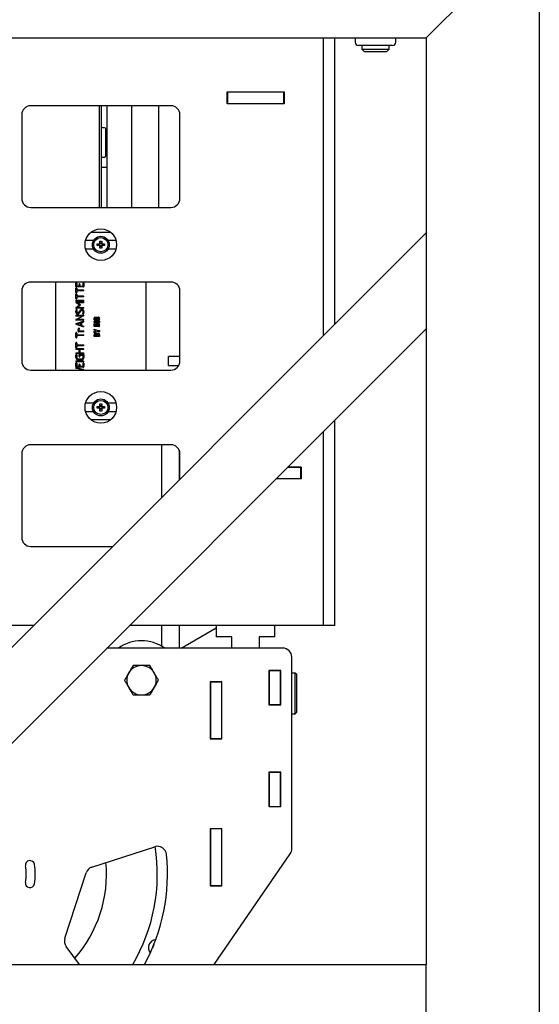
# Model space of a CAD drawing. Units: millimetres. Extents: x -47 to 717, y -12 to 297.
# Drawn here: x 122 to 145, y 191 to 235 of the extents above; entities that cross this region are included whole.
import ezdxf

# ---------------------------------------------------------------- set-up
doc = ezdxf.new("R2010")
doc.units = ezdxf.units.MM

msp = doc.modelspace()

# ---------------------------------------------------------------- linework, layer by layer
at = {"color": 7, "linetype": 'Continuous', "lineweight": 25}
for p, q in [((139.792, 233.822), (144.592, 238.622)), ((144.692, 238.722), (144.692, 151.722)), ((59.192, 233.722), (139.692, 233.722)), ((135.142, 220.543), (135.142, 233.722)), ((135.642, 221.043), (135.642, 233.722)), ((136.542, 233.722), (136.542, 233.533)), ((138.342, 233.533), (138.342, 233.722)), ((139.792, 233.822), (139.692, 233.722)), ((139.692, 233.722), (139.792, 233.822)), ((139.692, 233.722), (139.692, 192.722)), ((138.191, 233.382), (136.693, 233.382)), ((136.842, 233.382), (136.842, 233.218)), ((136.842, 233.218), (136.939, 233.122)), ((136.842, 233.218), (138.042, 233.218)), ((136.939, 233.122), (137.946, 233.122)), ((137.946, 233.122), (138.042, 233.218)), ((138.042, 233.218), (138.042, 233.382)), ((130.882, 231.332), (133.402, 231.332)), ((130.882, 230.812), (130.882, 231.332)), ((132.892, 231.322), (132.892, 231.332)), ((132.942, 231.322), (132.942, 231.332)), ((133.042, 231.322), (133.042, 231.332)), ((133.402, 231.332), (133.402, 230.812)), ((130.892, 231.322), (130.882, 231.322)), ((130.892, 231.322), (130.892, 230.822)), ((133.392, 231.322), (130.892, 231.322)), ((133.392, 230.822), (133.392, 231.322)), ((133.402, 231.322), (133.392, 231.322)), ((128.392, 230.722), (122.192, 230.722)), ((125.327, 226.222), (125.327, 230.722)), ((125.577, 226.222), (125.577, 230.722)), ((126.657, 226.222), (126.657, 230.722)), ((127.857, 226.222), (127.857, 230.722)), ((130.892, 230.822), (130.882, 230.822)), ((133.402, 230.812), (130.882, 230.812)), ((130.892, 230.822), (133.392, 230.822)), ((133.192, 230.812), (133.192, 230.822)), ((133.402, 230.822), (133.392, 230.822)), ((121.792, 230.322), (121.792, 226.622)), ((128.792, 226.622), (128.792, 230.322)), ((125.457, 229.747), (125.327, 229.747)), ((125.507, 229.616), (125.507, 229.697)), ((125.507, 228.497), (125.507, 229.616)), ((125.327, 228.447), (125.457, 228.447)), ((125.327, 227.997), (125.577, 227.997)), ((122.192, 226.222), (128.392, 226.222)), ((139.692, 225.093), (107.321, 192.722)), ((124.859, 225.122), (125.725, 225.122)), ((124.621, 224.772), (124.975, 224.772)), ((124.975, 224.372), (124.621, 224.372)), ((125.134, 224.609), (125.213, 224.609)), ((125.213, 224.535), (125.134, 224.535)), ((125.255, 224.65), (125.255, 224.73)), ((125.255, 224.414), (125.255, 224.493)), ((125.329, 224.73), (125.329, 224.65)), ((125.329, 224.493), (125.329, 224.414)), ((125.371, 224.609), (125.45, 224.609)), ((125.45, 224.535), (125.371, 224.535)), ((125.609, 224.772), (125.963, 224.772)), ((125.963, 224.372), (125.609, 224.372)), ((128.392, 222.922), (122.192, 222.922)), ((123.292, 222.922), (123.292, 219.022)), ((124.19, 222.722), (124.19, 222.877)), ((124.19, 222.457), (124.19, 222.643)), ((124.196, 222.704), (124.194, 222.706)), ((124.195, 222.891), (124.205, 222.897)), ((124.195, 222.657), (124.205, 222.663)), ((124.205, 222.897), (124.207, 222.897)), ((124.205, 222.663), (124.207, 222.664)), ((124.522, 222.701), (124.207, 222.701)), ((124.218, 222.892), (124.218, 222.892)), ((124.218, 222.659), (124.218, 222.658)), ((124.224, 222.877), (124.224, 222.742)), ((124.224, 222.742), (124.335, 222.742)), ((124.224, 222.643), (124.224, 222.57)), ((124.335, 222.742), (124.335, 222.815)), ((124.34, 222.829), (124.35, 222.835)), ((124.35, 222.835), (124.352, 222.835)), ((124.363, 222.83), (124.364, 222.83)), ((124.369, 222.815), (124.369, 222.742)), ((124.369, 222.742), (124.505, 222.742)), ((124.505, 222.742), (124.505, 222.877)), ((124.51, 222.891), (124.52, 222.897)), ((124.52, 222.897), (124.522, 222.897)), ((124.533, 222.892), (124.534, 222.892)), ((124.539, 222.877), (124.539, 222.722)), ((127.292, 219.022), (127.292, 222.922)), ((121.792, 222.522), (121.792, 219.422)), ((124.19, 222.453), (124.19, 222.457)), ((124.19, 222.192), (124.19, 222.378)), ((124.19, 222.189), (124.19, 222.192)), ((124.195, 222.392), (124.205, 222.399)), ((124.202, 222.437), (124.196, 222.441)), ((124.207, 222.436), (124.202, 222.437)), ((124.205, 222.399), (124.207, 222.399)), ((124.207, 222.436), (124.207, 222.436)), ((124.218, 222.394), (124.218, 222.393)), ((124.224, 222.57), (124.522, 222.57)), ((124.224, 222.529), (124.224, 222.457)), ((124.522, 222.529), (124.224, 222.529)), ((124.224, 222.378), (124.224, 222.305)), ((124.224, 222.305), (124.522, 222.305)), ((124.224, 222.264), (124.224, 222.192)), ((124.522, 222.264), (124.224, 222.264)), ((124.528, 222.53), (124.522, 222.529)), ((124.528, 222.265), (124.522, 222.264)), ((124.536, 222.536), (124.528, 222.53)), ((124.536, 222.272), (124.528, 222.265)), ((124.532, 222.567), (124.535, 222.564)), ((124.532, 222.302), (124.535, 222.299)), ((128.792, 219.422), (128.792, 222.522)), ((124.188, 222.026), (124.188, 222.029)), ((124.193, 221.764), (124.193, 221.764)), ((124.194, 222.11), (124.201, 222.116)), ((124.201, 222.078), (124.195, 222.082)), ((124.202, 222.173), (124.196, 222.177)), ((124.198, 221.797), (124.336, 221.903)), ((124.336, 221.903), (124.199, 222.009)), ((124.201, 222.116), (124.206, 222.117)), ((124.206, 222.076), (124.201, 222.078)), ((124.207, 222.171), (124.202, 222.173)), ((124.206, 222.117), (124.522, 222.117)), ((124.522, 222.076), (124.206, 222.076)), ((124.206, 222.048), (124.207, 222.048)), ((124.207, 222.171), (124.207, 222.171)), ((124.207, 222.048), (124.522, 222.048)), ((124.522, 221.759), (124.207, 221.759)), ((124.255, 222.007), (124.373, 221.92)), ((124.522, 222.007), (124.255, 222.007)), ((124.373, 221.885), (124.255, 221.8)), ((124.255, 221.8), (124.522, 221.8)), ((124.377, 221.888), (124.373, 221.885)), ((124.383, 221.905), (124.383, 221.903)), ((124.528, 222.077), (124.522, 222.076)), ((124.528, 222.008), (124.522, 222.007)), ((124.528, 221.76), (124.522, 221.759)), ((124.536, 222.084), (124.528, 222.077)), ((124.536, 222.014), (124.528, 222.008)), ((124.536, 221.766), (124.528, 221.76)), ((124.532, 222.114), (124.535, 222.111)), ((124.532, 222.044), (124.535, 222.041)), ((124.532, 221.796), (124.535, 221.793)), ((124.19, 221.592), (124.19, 221.638)), ((124.194, 221.45), (124.201, 221.456)), ((124.201, 221.418), (124.195, 221.422)), ((124.201, 221.456), (124.206, 221.457)), ((124.206, 221.416), (124.201, 221.418)), ((124.202, 221.269), (124.462, 221.416)), ((124.206, 221.457), (124.522, 221.457)), ((124.462, 221.416), (124.206, 221.416)), ((124.224, 221.638), (124.224, 221.593)), ((124.232, 221.717), (124.234, 221.715)), ((124.239, 221.699), (124.237, 221.69)), ((124.264, 221.536), (124.268, 221.536)), ((124.53, 221.418), (124.267, 221.271)), ((124.268, 221.536), (124.276, 221.536)), ((124.276, 221.536), (124.28, 221.537)), ((124.28, 221.537), (124.284, 221.539)), ((124.298, 221.553), (124.408, 221.692)), ((124.431, 221.662), (124.322, 221.523)), ((124.432, 221.713), (124.437, 221.715)), ((124.437, 221.715), (124.447, 221.718)), ((124.447, 221.675), (124.446, 221.674)), ((124.447, 221.718), (124.454, 221.72)), ((124.448, 221.676), (124.447, 221.675)), ((124.449, 221.676), (124.448, 221.676)), ((124.45, 221.677), (124.449, 221.676)), ((124.451, 221.677), (124.45, 221.677)), ((124.453, 221.677), (124.451, 221.677)), ((124.454, 221.678), (124.453, 221.677)), ((124.454, 221.72), (124.461, 221.72)), ((124.461, 221.678), (124.454, 221.678)), ((124.466, 221.678), (124.461, 221.678)), ((124.49, 221.514), (124.492, 221.524)), ((124.497, 221.499), (124.496, 221.5)), ((124.505, 221.576), (124.505, 221.621)), ((124.515, 221.496), (124.508, 221.494)), ((124.521, 221.503), (124.515, 221.496)), ((124.522, 221.457), (124.527, 221.456)), ((124.527, 221.456), (124.534, 221.451)), ((124.537, 221.426), (124.53, 221.418)), ((124.539, 221.436), (124.537, 221.426)), ((124.539, 221.621), (124.539, 221.576)), ((125.036, 221.359), (125.196, 221.359)), ((124.201, 221.044), (124.193, 221.049)), ((124.194, 221.076), (124.201, 221.08)), ((124.201, 221.231), (124.195, 221.236)), ((124.206, 221.229), (124.201, 221.231)), ((124.201, 221.08), (124.517, 221.19)), ((124.517, 220.933), (124.201, 221.044)), ((124.522, 221.229), (124.206, 221.229)), ((124.408, 221.112), (124.258, 221.062)), ((124.258, 221.062), (124.408, 221.012)), ((124.267, 221.271), (124.522, 221.271)), ((124.324, 220.885), (124.329, 220.886)), ((124.34, 220.882), (124.342, 220.879)), ((124.408, 221.012), (124.408, 221.112)), ((124.526, 221.151), (124.442, 221.121)), ((124.442, 221.121), (124.442, 221.002)), ((124.442, 221.002), (124.526, 220.973)), ((124.517, 221.19), (124.522, 221.191)), ((124.521, 220.933), (124.517, 220.933)), ((124.527, 220.933), (124.521, 220.933)), ((124.528, 221.23), (124.522, 221.229)), ((124.526, 220.973), (124.535, 220.966)), ((124.534, 220.939), (124.527, 220.933)), ((124.536, 221.237), (124.528, 221.23)), ((124.532, 221.267), (124.535, 221.264)), ((124.532, 221.186), (124.535, 221.184)), ((124.535, 220.966), (124.535, 220.966)), ((124.99, 221.196), (125.239, 221.196)), ((124.99, 221.144), (124.99, 221.196)), ((125, 221.141), (124.99, 221.144)), ((124.99, 221.086), (125.028, 221.077)), ((124.99, 220.95), (124.99, 221.086)), ((125.121, 220.947), (124.99, 220.95)), ((125.007, 221.228), (125.003, 221.232)), ((125.014, 221.13), (125.01, 221.135)), ((125.057, 221.112), (125.02, 221.112)), ((125.024, 221.297), (125.022, 221.289)), ((125.022, 221.289), (125.024, 221.281)), ((125.025, 221.297), (125.024, 221.297)), ((125.024, 221.281), (125.03, 221.279)), ((125.03, 221.299), (125.025, 221.297)), ((125.028, 221.077), (125.028, 221.008)), ((125.028, 221.008), (125.079, 221.005)), ((125.199, 221.299), (125.03, 221.299)), ((125.03, 221.279), (125.199, 221.279)), ((125.196, 221.218), (125.036, 221.218)), ((125.057, 221.135), (125.057, 221.112)), ((125.239, 221.135), (125.057, 221.135)), ((125.109, 221.023), (125.107, 221.014)), ((125.107, 221.014), (125.109, 221.008)), ((125.108, 221.084), (125.196, 221.084)), ((125.11, 221.024), (125.109, 221.023)), ((125.109, 221.008), (125.11, 221.007)), ((125.115, 221.025), (125.11, 221.024)), ((125.198, 221.025), (125.115, 221.025)), ((125.122, 221.004), (125.121, 220.947)), ((125.135, 221.005), (125.198, 221.005)), ((125.135, 220.946), (125.135, 221.005)), ((125.197, 220.946), (125.135, 220.946)), ((125.204, 221.023), (125.198, 221.025)), ((125.198, 221.005), (125.204, 221.007)), ((125.204, 221.297), (125.199, 221.299)), ((125.199, 221.279), (125.204, 221.28)), ((125.207, 221.289), (125.204, 221.297)), ((125.204, 221.281), (125.207, 221.289)), ((125.204, 221.28), (125.204, 221.281)), ((125.207, 221.015), (125.204, 221.023)), ((125.204, 221.007), (125.207, 221.015)), ((125.204, 221.007), (125.204, 221.007)), ((125.239, 221.196), (125.239, 221.135)), ((111.563, 192.722), (139.692, 220.85)), ((124.19, 220.477), (124.19, 220.664)), ((124.19, 220.474), (124.19, 220.477)), ((124.195, 220.678), (124.205, 220.684)), ((124.202, 220.458), (124.196, 220.462)), ((124.207, 220.457), (124.202, 220.458)), ((124.205, 220.684), (124.207, 220.685)), ((124.207, 220.457), (124.207, 220.457)), ((124.218, 220.68), (124.218, 220.679)), ((124.224, 220.664), (124.224, 220.591)), ((124.224, 220.591), (124.522, 220.591)), ((124.224, 220.55), (124.224, 220.477)), ((124.522, 220.55), (124.224, 220.55)), ((124.287, 220.742), (124.287, 220.82)), ((124.293, 220.725), (124.291, 220.726)), ((124.522, 220.721), (124.304, 220.721)), ((124.321, 220.82), (124.321, 220.763)), ((124.321, 220.763), (124.522, 220.763)), ((124.339, 220.85), (124.335, 220.846)), ((124.528, 220.722), (124.522, 220.721)), ((124.528, 220.551), (124.522, 220.55)), ((124.536, 220.729), (124.528, 220.722)), ((124.536, 220.557), (124.528, 220.551)), ((124.532, 220.759), (124.535, 220.756)), ((124.532, 220.588), (124.535, 220.584)), ((124.99, 220.842), (125.09, 220.802)), ((124.99, 220.788), (124.99, 220.842)), ((125.078, 220.757), (124.99, 220.788)), ((124.99, 220.729), (125.078, 220.757)), ((124.99, 220.672), (124.99, 220.729)), ((124.99, 220.51), (124.99, 220.586)), ((125.239, 220.51), (124.99, 220.51)), ((125.022, 220.571), (125.207, 220.571)), ((125.027, 220.586), (125.026, 220.585)), ((125.035, 220.588), (125.027, 220.586)), ((125.194, 220.588), (125.035, 220.588)), ((125.039, 220.649), (125.19, 220.649)), ((125.09, 220.802), (125.141, 220.783)), ((125.141, 220.783), (125.239, 220.783)), ((125.239, 220.722), (125.142, 220.722)), ((125.203, 220.584), (125.194, 220.588)), ((125.217, 220.64), (125.226, 220.631)), ((125.239, 220.783), (125.239, 220.722)), ((125.239, 220.586), (125.239, 220.51)), ((124.19, 220.033), (124.19, 220.219)), ((124.19, 220.03), (124.19, 220.033)), ((124.195, 220.233), (124.205, 220.24)), ((124.202, 220.014), (124.196, 220.018)), ((124.207, 220.012), (124.202, 220.014)), ((124.205, 220.24), (124.207, 220.24)), ((124.207, 220.012), (124.207, 220.012)), ((124.218, 220.235), (124.218, 220.234)), ((124.224, 220.219), (124.224, 220.146)), ((124.224, 220.146), (124.522, 220.146)), ((124.224, 220.105), (124.224, 220.033)), ((124.522, 220.105), (124.224, 220.105)), ((124.528, 220.106), (124.522, 220.105)), ((124.536, 220.113), (124.528, 220.106)), ((124.532, 220.143), (124.535, 220.14)), ((124.19, 219.581), (124.19, 219.69)), ((124.194, 219.969), (124.201, 219.975)), ((124.194, 219.782), (124.201, 219.788)), ((124.201, 219.936), (124.195, 219.941)), ((124.201, 219.749), (124.195, 219.754)), ((124.195, 219.704), (124.205, 219.71)), ((124.201, 219.975), (124.206, 219.975)), ((124.206, 219.934), (124.201, 219.936)), ((124.201, 219.788), (124.206, 219.789)), ((124.206, 219.748), (124.201, 219.749)), ((124.205, 219.71), (124.207, 219.711)), ((124.206, 219.975), (124.522, 219.975)), ((124.335, 219.934), (124.206, 219.934)), ((124.206, 219.789), (124.335, 219.789)), ((124.522, 219.748), (124.206, 219.748)), ((124.218, 219.706), (124.218, 219.705)), ((124.224, 219.69), (124.224, 219.581)), ((124.335, 219.789), (124.335, 219.934)), ((124.335, 219.628), (124.335, 219.69)), ((124.335, 219.625), (124.335, 219.628)), ((124.347, 219.609), (124.342, 219.613)), ((124.352, 219.608), (124.347, 219.609)), ((124.352, 219.711), (124.522, 219.711)), ((124.353, 219.608), (124.352, 219.608)), ((124.369, 219.934), (124.369, 219.789)), ((124.522, 219.934), (124.369, 219.934)), ((124.369, 219.789), (124.522, 219.789)), ((124.369, 219.67), (124.369, 219.628)), ((124.505, 219.67), (124.369, 219.67)), ((124.505, 219.581), (124.505, 219.67)), ((124.528, 219.935), (124.522, 219.934)), ((124.528, 219.749), (124.522, 219.748)), ((124.536, 219.942), (124.528, 219.935)), ((124.536, 219.755), (124.528, 219.749)), ((124.532, 219.972), (124.535, 219.969)), ((124.532, 219.785), (124.535, 219.782)), ((124.533, 219.707), (124.534, 219.706)), ((124.539, 219.69), (124.539, 219.581)), ((128.792, 219.622), (128.292, 219.622)), ((128.292, 219.222), (128.292, 219.622)), ((124.19, 219.176), (124.19, 219.331)), ((124.194, 219.422), (124.201, 219.428)), ((124.196, 219.159), (124.194, 219.16)), ((124.194, 219.129), (124.201, 219.134)), ((124.201, 219.389), (124.195, 219.394)), ((124.195, 219.345), (124.205, 219.352)), ((124.201, 219.428), (124.206, 219.429)), ((124.206, 219.388), (124.201, 219.389)), ((124.201, 219.134), (124.206, 219.135)), ((124.205, 219.352), (124.207, 219.352)), ((124.206, 219.429), (124.522, 219.429)), ((124.522, 219.388), (124.206, 219.388)), ((124.206, 219.135), (124.21, 219.135)), ((124.522, 219.156), (124.207, 219.156)), ((124.21, 219.135), (124.524, 219.057)), ((124.22, 219.504), (124.213, 219.512)), ((124.218, 219.347), (124.218, 219.346)), ((124.224, 219.331), (124.224, 219.197)), ((124.224, 219.197), (124.335, 219.197)), ((124.262, 219.525), (124.267, 219.524)), ((124.267, 219.524), (124.461, 219.524)), ((124.461, 219.483), (124.267, 219.483)), ((124.335, 219.197), (124.335, 219.269)), ((124.34, 219.283), (124.35, 219.29)), ((124.35, 219.29), (124.352, 219.29)), ((124.363, 219.285), (124.364, 219.284)), ((124.369, 219.269), (124.369, 219.197)), ((124.369, 219.197), (124.505, 219.197)), ((124.486, 219.535), (124.492, 219.541)), ((124.505, 219.197), (124.505, 219.331)), ((124.51, 219.345), (124.52, 219.352)), ((124.52, 219.352), (124.522, 219.352)), ((124.528, 219.389), (124.522, 219.388)), ((124.536, 219.395), (124.528, 219.389)), ((124.532, 219.426), (124.535, 219.422)), ((124.533, 219.347), (124.534, 219.346)), ((124.539, 219.331), (124.539, 219.176)), ((128.292, 219.222), (128.739, 219.222)), ((122.192, 219.022), (128.392, 219.022)), ((124.194, 219.1), (124.193, 219.101)), ((124.202, 219.094), (124.194, 219.1)), ((124.467, 219.032), (124.202, 219.094)), ((124.442, 219.022), (124.467, 219.032)), ((124.535, 219.024), (124.531, 219.022)), ((124.621, 217.572), (124.975, 217.572)), ((125.134, 217.409), (125.213, 217.409)), ((125.255, 217.45), (125.255, 217.53)), ((125.329, 217.53), (125.329, 217.45)), ((125.371, 217.409), (125.45, 217.409)), ((125.609, 217.572), (125.963, 217.572)), ((124.975, 217.172), (124.621, 217.172)), ((125.213, 217.335), (125.134, 217.335)), ((125.255, 217.214), (125.255, 217.293)), ((125.329, 217.293), (125.329, 217.214)), ((125.45, 217.335), (125.371, 217.335)), ((125.963, 217.172), (125.609, 217.172)), ((125.725, 216.822), (124.859, 216.822)), ((135.642, 207.722), (135.642, 216.8)), ((135.142, 207.722), (135.142, 216.3)), ((128.392, 215.722), (122.192, 215.722)), ((127.992, 213.393), (127.992, 215.722)), ((121.792, 215.322), (121.792, 211.622)), ((128.76, 215.479), (128.76, 214.161)), ((128.792, 214.193), (128.792, 215.322)), ((134.142, 214.722), (133.563, 214.722)), ((133.573, 214.732), (134.152, 214.732)), ((134.142, 214.222), (134.142, 214.722)), ((134.152, 214.722), (134.142, 214.722)), ((134.152, 214.732), (134.152, 214.212)), ((134.152, 214.212), (133.053, 214.212)), ((133.063, 214.222), (134.142, 214.222)), ((134.152, 214.222), (134.142, 214.222)), ((122.192, 211.222), (125.821, 211.222)), ((122.321, 207.722), (119.892, 207.722)), ((135.142, 207.722), (126.563, 207.722)), ((127.992, 206.802), (127.992, 207.722)), ((128.76, 207.722), (128.76, 206.722)), ((128.847, 206.722), (130.392, 207.614)), ((130.392, 207.722), (130.392, 207.222)), ((132.992, 207.222), (132.992, 207.722)), ((135.642, 207.722), (135.142, 207.722)), ((131.092, 207.222), (130.392, 207.222)), ((131.092, 206.722), (131.092, 207.222)), ((132.292, 207.222), (132.292, 206.722)), ((132.992, 207.222), (132.292, 207.222)), ((133.342, 206.722), (125.563, 206.722)), ((133.742, 197.846), (133.742, 206.322)), ((133.252, 205.732), (132.732, 205.732)), ((132.732, 205.732), (132.732, 204.212)), ((132.742, 205.722), (132.742, 205.732)), ((132.742, 205.722), (132.742, 204.222)), ((133.242, 205.722), (132.742, 205.722)), ((133.242, 205.722), (133.242, 205.732)), ((133.252, 205.722), (133.242, 205.722)), ((133.242, 204.222), (133.242, 205.722)), ((133.252, 204.212), (133.252, 205.732)), ((130.652, 205.232), (130.132, 205.232)), ((130.132, 205.232), (130.132, 202.712)), ((130.142, 205.222), (130.142, 205.232)), ((130.142, 205.222), (130.142, 202.722)), ((130.642, 205.222), (130.142, 205.222)), ((130.642, 205.222), (130.642, 205.232)), ((130.642, 202.722), (130.642, 205.222)), ((130.652, 202.712), (130.652, 205.232)), ((133.892, 205.622), (133.742, 205.622)), ((133.942, 205.572), (133.892, 205.622)), ((133.892, 203.822), (133.892, 205.622)), ((133.942, 205.572), (133.942, 203.872)), ((132.732, 204.212), (133.252, 204.212)), ((132.742, 204.222), (133.242, 204.222)), ((132.742, 204.212), (132.742, 204.222)), ((133.242, 204.212), (133.242, 204.222)), ((130.132, 203.722), (130.142, 203.722)), ((133.742, 203.822), (133.892, 203.822)), ((133.892, 203.822), (133.942, 203.872)), ((130.642, 203.222), (130.652, 203.222)), ((130.132, 202.712), (130.652, 202.712)), ((130.142, 202.722), (130.642, 202.722)), ((130.142, 202.712), (130.142, 202.722)), ((130.642, 202.712), (130.642, 202.722)), ((133.252, 201.232), (132.732, 201.232)), ((132.732, 201.232), (132.732, 199.712)), ((132.742, 201.222), (132.742, 201.232)), ((132.742, 201.222), (132.742, 199.722)), ((133.242, 201.222), (132.742, 201.222)), ((133.242, 201.222), (133.242, 201.232)), ((133.242, 199.722), (133.242, 201.222)), ((133.252, 199.712), (133.252, 201.232)), ((132.732, 199.712), (133.252, 199.712)), ((132.742, 199.722), (133.242, 199.722)), ((132.742, 199.712), (132.742, 199.722)), ((133.242, 199.712), (133.242, 199.722)), ((130.652, 198.732), (130.132, 198.732)), ((130.132, 198.732), (130.132, 196.212)), ((130.142, 198.722), (130.142, 198.732)), ((130.142, 198.722), (130.142, 196.222)), ((130.642, 198.722), (130.142, 198.722)), ((130.642, 198.722), (130.642, 198.732)), ((130.642, 196.222), (130.642, 198.722)), ((130.652, 196.212), (130.652, 198.732)), ((124.899, 197.034), (127.675, 197.936)), ((130.308, 192.722), (133.672, 197.619)), ((123.702, 193.885), (124.642, 196.777)), ((130.132, 196.212), (130.652, 196.212)), ((130.142, 196.222), (130.642, 196.222)), ((130.142, 196.212), (130.142, 196.222)), ((130.642, 196.212), (130.642, 196.222)), ((124.343, 192.722), (123.759, 193.526)), ((127.639, 193.607), (127.572, 193.446)), ((127.573, 193.446), (127.572, 193.446)), ((127.606, 193.527), (127.6, 193.51)), ((127.613, 193.542), (127.606, 193.527)), ((127.639, 193.607), (127.64, 193.607)), ((59.192, 192.722), (139.692, 192.722)), ((139.692, 192.622), (139.692, 192.722)), ((139.692, 187.822), (139.692, 192.622))]:
    msp.add_line(p, q, dxfattribs=at)
for centre, radius in [((125.292, 224.572), 0.7), ((125.292, 224.572), 0.375), ((125.292, 224.572), 0.313), ((125.292, 224.572), 0.0556), ((125.292, 217.372), 0.7), ((125.292, 217.372), 0.375), ((125.292, 217.372), 0.313), ((125.292, 217.372), 0.0556)]:
    msp.add_circle(centre, radius, dxfattribs=at)
for centre, radius, start, end in [((136.693, 233.533), 0.151, 180, 270), ((138.191, 233.533), 0.151, 270, 0), ((122.192, 230.322), 0.4, 90, 180), ((128.392, 230.322), 0.4, 0, 90), ((125.457, 229.697), 0.05, 0, 89.4811), ((125.457, 228.497), 0.05, 269.4811, 0), ((122.192, 226.622), 0.4, 180, 270), ((128.392, 226.622), 0.4, 270, 0), ((124.332, 224.572), 0.803, 357.3598, 2.6402), ((125.292, 224.572), 0.0871, 115.1504, 154.8496), ((125.292, 224.572), 0.0871, 205.1504, 244.8496), ((125.292, 224.572), 0.075, 150.427, 209.573), ((125.292, 225.532), 0.803, 267.3598, 272.6402), ((125.292, 224.572), 0.075, 60.427, 119.573), ((125.292, 224.572), 0.075, 240.427, 299.573), ((125.292, 223.611), 0.803, 87.3598, 92.6402), ((125.292, 224.572), 0.0871, 25.1504, 64.8496), ((125.292, 224.572), 0.0871, 295.1504, 334.8496), ((125.292, 224.572), 0.075, 330.427, 29.573), ((126.253, 224.572), 0.803, 177.3598, 182.6402), ((122.192, 222.522), 0.4, 90, 180), ((124.209, 222.877), 0.0198, 159.6316, 180), ((124.226, 222.722), 0.0363, 180, 196.5413), ((124.209, 222.643), 0.0198, 159.6243, 180), ((124.216, 222.874), 0.0264, 142.0034, 159.6316), ((124.205, 222.715), 0.0145, 196.5413, 222.8878), ((124.216, 222.641), 0.0264, 141.9958, 159.6243), ((124.204, 222.714), 0.013, 231.2104, 253.2004), ((124.207, 222.723), 0.0222, 253.2004, 270), ((124.207, 222.883), 0.0143, 66.5164, 90), ((124.207, 222.649), 0.0143, 66.5157, 90), ((124.205, 222.879), 0.0188, 46.0549, 66.5164), ((124.205, 222.645), 0.0188, 46.0548, 66.5157), ((124.206, 222.88), 0.0171, 19.4246, 43.8569), ((124.206, 222.646), 0.0171, 19.4182, 43.8476), ((124.197, 222.877), 0.0268, 0, 19.4246), ((124.197, 222.643), 0.0269, 0, 19.4182), ((124.355, 222.815), 0.0199, 159.6574, 180), ((124.361, 222.812), 0.0265, 142.0583, 159.6574), ((124.352, 222.821), 0.0143, 66.5168, 90), ((124.35, 222.817), 0.0187, 46.0461, 66.5168), ((124.352, 222.818), 0.0171, 19.4056, 43.8099), ((124.343, 222.815), 0.0269, 0, 19.4056), ((124.525, 222.877), 0.0198, 159.6405, 180), ((124.531, 222.874), 0.0264, 142.0357, 159.6405), ((124.522, 222.883), 0.0143, 66.5164, 90), ((124.522, 222.723), 0.0217, 270, 290.4252), ((124.52, 222.879), 0.0188, 46.0549, 66.5164), ((124.525, 222.714), 0.0127, 290.4252, 317.2268), ((124.521, 222.88), 0.0171, 19.4332, 43.8569), ((124.523, 222.715), 0.0145, 317.2268, 343.4232), ((124.512, 222.877), 0.0268, 0, 19.4332), ((124.503, 222.722), 0.0359, 343.4232, 0), ((128.392, 222.522), 0.4, 0, 90), ((124.211, 222.456), 0.021, 186.4937, 206.8844), ((124.209, 222.378), 0.0198, 159.6243, 180), ((124.211, 222.191), 0.021, 186.4937, 206.8844), ((124.216, 222.376), 0.0264, 141.9958, 159.6243), ((124.206, 222.453), 0.0155, 206.8844, 230.6384), ((124.206, 222.189), 0.0155, 206.8844, 230.6384), ((124.207, 222.452), 0.0159, 271.1578, 294.6887), ((124.207, 222.385), 0.0143, 66.5157, 90), ((124.205, 222.381), 0.0188, 46.0548, 66.5157), ((124.205, 222.455), 0.0192, 294.6887, 316.1137), ((124.206, 222.382), 0.0171, 19.4182, 43.8476), ((124.203, 222.454), 0.0204, 321.9826, 342.5958), ((124.203, 222.189), 0.0204, 321.9826, 342.5958), ((124.195, 222.457), 0.0286, 342.5958, 0), ((124.197, 222.378), 0.0269, 0, 19.4182), ((124.195, 222.192), 0.0286, 342.5958, 0), ((124.522, 222.552), 0.0182, 71.8116, 90), ((124.522, 222.287), 0.0182, 71.8116, 90), ((124.523, 222.555), 0.0153, 51.9549, 71.8116), ((124.523, 222.29), 0.0153, 51.9549, 71.8116), ((124.519, 222.552), 0.0199, 15.059, 33.9192), ((124.519, 222.288), 0.0199, 15.059, 33.9192), ((124.443, 222.57), 0.0985, 340.0894, 345.7178), ((124.443, 222.305), 0.0985, 340.0894, 345.7178), ((124.508, 222.55), 0.0311, 0, 15.059), ((124.524, 222.55), 0.0154, 345.7178, 0), ((124.508, 222.285), 0.0311, 0, 15.059), ((124.524, 222.285), 0.0154, 345.7178, 0), ((124.207, 222.029), 0.0188, 158.1155, 180), ((124.209, 222.028), 0.0208, 187.5524, 212.44), ((124.209, 221.778), 0.0216, 155.0899, 181.1765), ((124.21, 221.778), 0.0217, 180, 200.8736), ((124.212, 222.097), 0.0222, 162.5352, 180), ((124.211, 222.097), 0.0213, 180, 200.996), ((124.208, 222.028), 0.0205, 137.179, 158.1155), ((124.206, 221.776), 0.0175, 200.8736, 224.1117), ((124.224, 221.767), 0.0396, 131.7802, 149.4034), ((124.219, 222.094), 0.0299, 147.5091, 162.5352), ((124.211, 222.097), 0.022, 200.996, 221.6139), ((124.221, 222.036), 0.0351, 212.44, 231.5507), ((124.206, 222.03), 0.0176, 114.3894, 137.179), ((124.205, 221.775), 0.0165, 225.2206, 249.1616), ((124.207, 222.029), 0.0188, 92.317, 114.3894), ((124.207, 221.78), 0.0217, 249.1616, 270), ((124.207, 222.187), 0.0159, 271.1578, 294.6887), ((124.205, 222.19), 0.0192, 294.6887, 316.1137), ((124.356, 221.898), 0.0281, 31.6677, 51.8525), ((124.36, 221.904), 0.0228, 315.1659, 336.3937), ((124.364, 221.903), 0.0191, 7.1099, 31.6677), ((124.364, 221.903), 0.0185, 336.3937, 0), ((124.522, 222.099), 0.0182, 71.8116, 90), ((124.522, 222.029), 0.0182, 71.8122, 90), ((124.522, 221.781), 0.0182, 71.8139, 90), ((124.523, 222.102), 0.0153, 51.9549, 71.8116), ((124.523, 222.032), 0.0153, 51.9561, 71.8122), ((124.523, 221.784), 0.0153, 51.9595, 71.8139), ((124.519, 222.1), 0.0199, 15.059, 33.9192), ((124.519, 222.03), 0.0199, 15.059, 33.9192), ((124.519, 221.782), 0.0199, 15.0865, 33.987), ((124.443, 222.117), 0.0985, 340.0894, 345.7178), ((124.44, 222.049), 0.102, 340.0542, 345.6077), ((124.44, 221.801), 0.102, 340.104, 345.6514), ((124.508, 222.097), 0.0311, 0, 15.059), ((124.524, 222.097), 0.0154, 345.7178, 0), ((124.508, 222.027), 0.0311, 0, 15.059), ((124.524, 222.027), 0.0153, 345.6077, 0), ((124.508, 221.779), 0.0311, 0, 15.0865), ((124.524, 221.779), 0.0153, 345.6514, 0), ((124.212, 221.437), 0.0222, 162.5352, 180), ((124.211, 221.437), 0.0213, 180, 200.9897), ((124.321, 221.638), 0.131, 172.9784, 180), ((124.305, 221.592), 0.115, 180, 200.3545), ((124.413, 221.627), 0.224, 167.6082, 172.9784), ((124.219, 221.434), 0.0299, 147.5091, 162.5352), ((124.211, 221.437), 0.022, 200.9897, 221.6046), ((124.358, 221.639), 0.167, 160.4226, 167.6082), ((124.293, 221.588), 0.102, 200.3545, 221.9921), ((124.315, 221.654), 0.122, 152.0177, 160.4226), ((124.22, 221.706), 0.0139, 128.4213, 155.7155), ((124.229, 221.693), 0.0298, 105.4293, 126.3508), ((124.277, 221.564), 0.0746, 216.6613, 223.9162), ((124.221, 221.706), 0.0149, 66.786, 90), ((124.267, 221.555), 0.0618, 223.9162, 231.8905), ((124.338, 221.638), 0.114, 166.053, 180), ((124.302, 221.593), 0.0785, 180, 197.6794), ((124.22, 221.705), 0.017, 45.0417, 66.786), ((124.326, 221.641), 0.102, 151.2718, 166.053), ((124.277, 221.584), 0.0519, 197.6794, 219.4611), ((124.264, 221.55), 0.0559, 231.8905, 251.8226), ((124.215, 221.7), 0.0238, 19.23, 38.8463), ((124.275, 221.583), 0.0493, 219.4611, 239.7098), ((124.214, 221.699), 0.0248, 0, 19.23), ((124.267, 221.561), 0.0671, 251.8226, 270), ((124.267, 221.57), 0.0339, 239.7098, 264.1815), ((124.267, 221.561), 0.0671, 270, 276.6461), ((124.267, 221.559), 0.0653, 276.6461, 283.3878), ((124.267, 221.56), 0.0661, 283.3878, 290.0419), ((124.266, 221.568), 0.0334, 302.5902, 312.8066), ((124.171, 221.67), 0.173, 312.8066, 317.2889), ((124.265, 221.565), 0.0716, 290.0419, 296.4383), ((124.218, 221.62), 0.143, 303.8195, 311.5912), ((124.259, 221.573), 0.0799, 311.5912, 321.9786), ((124.458, 221.657), 0.061, 130.175, 144.4359), ((124.466, 221.648), 0.0727, 117.1181, 130.175), ((124.479, 221.622), 0.0626, 128.9133, 139.5896), ((124.456, 221.65), 0.0265, 112.4786, 128.9133), ((124.461, 221.652), 0.0681, 71.8744, 90), ((124.462, 221.648), 0.0307, 56.7713, 81.7413), ((124.449, 221.628), 0.0542, 38.0282, 56.7713), ((124.465, 221.663), 0.0563, 51.9201, 71.8744), ((124.51, 221.514), 0.0204, 180, 202.1509), ((124.444, 221.625), 0.06, 18.2437, 38.0282), ((124.51, 221.514), 0.0205, 202.1509, 224.2721), ((124.396, 221.575), 0.109, 332.3492, 346.3314), ((124.511, 221.514), 0.021, 227.2894, 246.2557), ((124.461, 221.658), 0.062, 44.0499, 51.9201), ((124.434, 221.621), 0.0705, 0, 18.2437), ((124.391, 221.576), 0.114, 346.3314, 0), ((124.508, 221.507), 0.0135, 246.2557, 270), ((124.452, 221.65), 0.0744, 36.866, 44.0499), ((124.436, 221.626), 0.102, 20.4046, 42.0203), ((124.4, 221.57), 0.138, 331.1413, 346.2328), ((124.424, 221.621), 0.115, 0, 20.4046), ((124.373, 221.576), 0.166, 346.2328, 0), ((124.51, 221.435), 0.0292, 16.666, 32.4769), ((124.513, 221.436), 0.0263, 0, 16.666), ((125.134, 221.289), 0.146, 165.5117, 180), ((125.04, 221.314), 0.049, 140.3823, 165.5117), ((125.03, 221.321), 0.0366, 113.1095, 140.3823), ((125.036, 221.309), 0.0507, 90, 113.1095), ((125.196, 221.319), 0.0403, 71.6253, 90), ((125.198, 221.325), 0.0338, 51.5266, 71.6253), ((125.196, 221.322), 0.038, 40.4556, 51.5266), ((125.185, 221.313), 0.0514, 30.9475, 40.4556), ((125.168, 221.303), 0.0719, 13.1302, 30.9475), ((125.109, 221.289), 0.132, 0, 13.1302), ((124.218, 221.249), 0.0282, 158.3994, 178.6743), ((124.211, 221.25), 0.0214, 180, 200.9378), ((124.22, 221.062), 0.0304, 162.7268, 180), ((124.223, 221.062), 0.0328, 180, 193.4084), ((124.201, 221.256), 0.0106, 130.774, 159.4525), ((124.212, 221.25), 0.0221, 200.9378, 221.5209), ((124.205, 221.067), 0.0139, 137.0525, 162.7268), ((124.206, 221.058), 0.016, 193.4084, 212.657), ((124.216, 221.239), 0.0332, 114.6936, 130.774), ((124.353, 220.829), 0.064, 133.2095, 150.9747), ((124.344, 220.838), 0.0518, 113.4413, 133.2095), ((124.329, 220.874), 0.0127, 66.0237, 90), ((124.326, 220.867), 0.0197, 46.7745, 66.0237), ((124.322, 220.866), 0.0239, 15.5594, 32.3724), ((124.522, 221.252), 0.0182, 71.8079, 90), ((124.522, 221.178), 0.0129, 66.0388, 90), ((124.517, 221.174), 0.0248, 290.9903, 308.4419), ((124.523, 221.255), 0.0153, 51.9536, 71.8079), ((124.519, 221.172), 0.0197, 46.6813, 66.0388), ((124.524, 221.165), 0.0136, 308.4419, 332.037), ((124.513, 220.954), 0.0261, 325.7791, 342.7137), ((124.519, 221.253), 0.0199, 15.0452, 33.8767), ((124.514, 221.171), 0.0244, 15.9132, 32.4031), ((124.514, 220.954), 0.0242, 14.8588, 30.0493), ((124.443, 221.27), 0.0985, 340.0894, 345.7178), ((124.516, 221.169), 0.0227, 332.037, 346.5914), ((124.508, 221.25), 0.0311, 0, 15.0452), ((124.524, 221.25), 0.0154, 345.7178, 0), ((124.512, 221.17), 0.0262, 0, 15.9132), ((124.512, 221.17), 0.0267, 346.5914, 0), ((124.513, 220.953), 0.0253, 0, 14.8588), ((124.514, 220.953), 0.025, 342.7137, 0), ((125.136, 221.289), 0.148, 180, 194.9966), ((125.039, 221.263), 0.0481, 194.9966, 221.486), ((124.986, 221.111), 0.0329, 56.0815, 65.5744), ((124.976, 221.096), 0.0513, 48.4861, 56.0815), ((125.031, 221.256), 0.0365, 229.6779, 251.7701), ((124.993, 221.113), 0.0278, 18.6348, 37.9481), ((124.991, 221.112), 0.0299, 0, 18.6348), ((125.036, 221.272), 0.0535, 251.7701, 270), ((125.16, 221.037), 0.0887, 164.209, 180), ((125.156, 221.037), 0.0854, 180, 194.5265), ((125.106, 221.052), 0.0334, 138.3425, 164.209), ((125.097, 221.021), 0.024, 194.5265, 222.1148), ((125.102, 221.056), 0.0275, 111.3695, 138.3425), ((125.108, 221.041), 0.0436, 90, 111.3695), ((125.117, 221.015), 0.0109, 228.6575, 254.1369), ((125.123, 221.037), 0.0335, 254.1369, 268.5706), ((125.196, 221.262), 0.0436, 270, 280.052), ((125.196, 221.043), 0.0416, 71.7789, 90), ((125.197, 220.991), 0.0445, 270, 294.0863), ((125.198, 221.253), 0.0349, 280.052, 291.2848), ((125.198, 221.05), 0.0341, 51.6357, 71.7789), ((125.199, 221.252), 0.0331, 291.2848, 311.8288), ((125.201, 220.982), 0.0345, 294.0863, 321.5055), ((125.196, 221.047), 0.0379, 41.0533, 51.6357), ((125.19, 221.261), 0.0463, 311.8288, 329.1769), ((125.187, 221.039), 0.0498, 31.8257, 41.0533), ((125.19, 220.99), 0.0486, 321.5055, 346.1693), ((125.172, 221.03), 0.0673, 13.296, 31.8257), ((125.169, 221.274), 0.0701, 329.1769, 347.2438), ((125.088, 221.015), 0.153, 346.1693, 0), ((125.101, 221.289), 0.14, 347.2438, 0), ((125.111, 221.015), 0.13, 0, 13.296), ((124.209, 220.664), 0.0198, 159.6243, 180), ((124.211, 220.476), 0.021, 186.4937, 206.8844), ((124.216, 220.662), 0.0264, 141.9958, 159.6243), ((124.206, 220.474), 0.0155, 206.8844, 230.6384), ((124.207, 220.67), 0.0143, 66.5157, 90), ((124.207, 220.473), 0.0159, 271.1578, 294.6887), ((124.205, 220.666), 0.0188, 46.0548, 66.5157), ((124.205, 220.476), 0.0192, 294.6887, 316.1137), ((124.206, 220.667), 0.0171, 19.4182, 43.8476), ((124.203, 220.475), 0.0204, 321.9826, 342.5958), ((124.197, 220.664), 0.0269, 0, 19.4182), ((124.195, 220.477), 0.0286, 342.5958, 0), ((124.375, 220.82), 0.0883, 165.996, 180), ((124.323, 220.742), 0.0363, 180, 196.5383), ((124.302, 220.736), 0.0145, 196.5383, 222.8848), ((124.364, 220.822), 0.0768, 150.9747, 165.996), ((124.301, 220.735), 0.013, 231.2072, 253.1977), ((124.304, 220.744), 0.0222, 253.1977, 270), ((124.356, 220.82), 0.0354, 166.2909, 180), ((124.357, 220.819), 0.036, 152.6919, 166.2909), ((124.347, 220.825), 0.0249, 133.5172, 152.6919), ((124.341, 220.831), 0.0163, 109.8043, 133.5172), ((124.319, 220.869), 0.0275, 316.3556, 336.0656), ((124.327, 220.865), 0.0188, 336.0656, 0), ((124.318, 220.865), 0.0279, 0, 15.5594), ((124.522, 220.744), 0.0182, 71.8116, 90), ((124.522, 220.573), 0.0182, 71.8116, 90), ((124.523, 220.747), 0.0153, 51.9549, 71.8116), ((124.523, 220.576), 0.0153, 51.9549, 71.8116), ((124.519, 220.745), 0.0199, 15.0452, 33.8767), ((124.519, 220.573), 0.0199, 15.059, 33.9192), ((124.439, 220.763), 0.102, 340.1306, 345.666), ((124.443, 220.591), 0.0985, 340.0894, 345.7178), ((124.508, 220.742), 0.0311, 0, 15.0452), ((124.524, 220.742), 0.0153, 345.666, 0), ((124.508, 220.57), 0.0311, 0, 15.059), ((124.524, 220.57), 0.0154, 345.7178, 0), ((122.31, 228.609), 8.378, 288.6588, 289.152), ((125.08, 220.586), 0.0898, 164.6631, 180), ((125.067, 220.59), 0.076, 147.9811, 164.6631), ((125.038, 220.607), 0.0423, 129.3273, 147.9811), ((125.035, 220.611), 0.0374, 109.4777, 129.3273), ((125.055, 220.571), 0.033, 164.2176, 180), ((125.037, 220.606), 0.0429, 98.9839, 109.4777), ((125.035, 220.577), 0.012, 137.8355, 164.2176), ((125.039, 220.591), 0.0585, 90, 98.9839), ((124.428, 222.512), 1.923, 289.152, 290.1814), ((125.352, 219.985), 0.768, 106.8251, 109.8596), ((125.153, 220.642), 0.0812, 97.4857, 106.8251), ((125.19, 220.599), 0.0505, 72.342, 90), ((125.194, 220.576), 0.0122, 15.5896, 41.3579), ((125.193, 220.61), 0.0385, 52.0965, 72.342), ((125.174, 220.571), 0.0328, 0, 15.5896), ((125.175, 220.595), 0.0628, 16.0824, 35.6374), ((125.146, 220.586), 0.0925, 0, 16.0824), ((124.209, 220.219), 0.0198, 159.6243, 180), ((124.211, 220.032), 0.021, 186.4937, 206.8844), ((124.216, 220.217), 0.0264, 141.9958, 159.6243), ((124.206, 220.03), 0.0155, 206.8844, 230.6384), ((124.207, 220.226), 0.0143, 66.5157, 90), ((124.207, 220.028), 0.0159, 271.1578, 294.6887), ((124.205, 220.222), 0.0188, 46.0548, 66.5157), ((124.205, 220.031), 0.0192, 294.6887, 316.1137), ((124.206, 220.223), 0.0171, 19.4182, 43.8476), ((124.203, 220.03), 0.0204, 321.9826, 342.5958), ((124.197, 220.219), 0.0269, 0, 19.4182), ((124.195, 220.033), 0.0286, 342.5958, 0), ((124.522, 220.128), 0.0182, 71.8116, 90), ((124.523, 220.131), 0.0153, 51.9549, 71.8116), ((124.519, 220.129), 0.0199, 15.059, 33.9192), ((124.443, 220.146), 0.0985, 340.0894, 345.7178), ((124.508, 220.126), 0.0311, 0, 15.059), ((124.524, 220.126), 0.0154, 345.7178, 0), ((124.212, 219.955), 0.0222, 162.5352, 180), ((124.211, 219.955), 0.0213, 180, 200.996), ((124.212, 219.768), 0.0222, 162.5352, 180), ((124.211, 219.768), 0.0213, 180, 200.996), ((124.209, 219.69), 0.0198, 159.6316, 180), ((124.312, 219.581), 0.123, 180, 198.3859), ((124.219, 219.953), 0.0299, 147.5091, 162.5352), ((124.211, 219.955), 0.022, 200.996, 221.6139), ((124.219, 219.766), 0.0299, 147.5091, 162.5352), ((124.211, 219.769), 0.022, 200.996, 221.6139), ((124.216, 219.688), 0.0264, 142.0034, 159.6316), ((124.207, 219.696), 0.0143, 66.5164, 90), ((124.205, 219.692), 0.0188, 46.0549, 66.5164), ((124.206, 219.693), 0.0171, 19.4246, 43.8569), ((124.197, 219.69), 0.0268, 0, 19.4246), ((124.299, 219.581), 0.0751, 180, 197.6509), ((124.372, 219.69), 0.0364, 163.569, 180), ((124.356, 219.627), 0.021, 186.4756, 206.8659), ((124.351, 219.696), 0.0145, 137.4275, 163.569), ((124.351, 219.625), 0.0155, 206.8659, 230.6189), ((124.349, 219.698), 0.0125, 110.5952, 137.4275), ((124.352, 219.689), 0.0211, 90, 110.5952), ((124.352, 219.624), 0.0159, 271.211, 294.7451), ((124.351, 219.626), 0.0191, 294.7451, 316.1699), ((124.349, 219.626), 0.0205, 322.0658, 342.6311), ((124.341, 219.628), 0.0287, 342.6311, 0), ((124.435, 219.581), 0.0699, 341.8624, 0), ((124.522, 219.957), 0.0182, 71.8116, 90), ((124.522, 219.771), 0.0182, 71.8116, 90), ((124.522, 219.688), 0.0228, 73.3062, 90), ((124.523, 219.96), 0.0153, 51.9549, 71.8116), ((124.523, 219.773), 0.0153, 51.9549, 71.8116), ((124.524, 219.697), 0.0132, 51.3341, 73.3062), ((124.425, 219.581), 0.114, 341.7747, 0), ((124.524, 219.696), 0.0145, 16.6587, 43.0052), ((124.519, 219.958), 0.0199, 15.059, 33.9192), ((124.519, 219.771), 0.0199, 15.059, 33.9192), ((124.443, 219.975), 0.0985, 340.0894, 345.7178), ((124.443, 219.789), 0.0985, 340.0894, 345.7178), ((124.503, 219.69), 0.0358, 0, 16.6587), ((124.508, 219.955), 0.0311, 0, 15.059), ((124.524, 219.955), 0.0154, 345.7178, 0), ((124.508, 219.768), 0.0311, 0, 15.059), ((124.524, 219.768), 0.0154, 345.7178, 0), ((122.192, 219.422), 0.4, 180, 270), ((124.212, 219.408), 0.0222, 162.5352, 180), ((124.211, 219.408), 0.0213, 180, 200.996), ((124.209, 219.331), 0.0198, 159.6316, 180), ((124.226, 219.176), 0.0363, 180, 196.5413), ((124.219, 219.406), 0.0299, 147.5091, 162.5352), ((124.211, 219.409), 0.022, 200.996, 221.6139), ((124.216, 219.329), 0.0264, 142.0034, 159.6316), ((124.205, 219.17), 0.0145, 196.5413, 222.8878), ((124.289, 219.574), 0.0985, 198.3859, 218.9388), ((124.204, 219.169), 0.013, 231.2104, 253.2004), ((124.207, 219.178), 0.0222, 253.2004, 270), ((124.207, 219.338), 0.0143, 66.5164, 90), ((124.205, 219.334), 0.0188, 46.0549, 66.5164), ((124.206, 219.335), 0.0171, 19.4246, 43.8569), ((124.272, 219.556), 0.0742, 225.2767, 246.5565), ((124.197, 219.331), 0.0268, 0, 19.4246), ((124.281, 219.576), 0.0568, 197.6509, 217.978), ((124.276, 219.571), 0.0496, 217.978, 237.9282), ((124.267, 219.544), 0.0613, 246.5565, 270), ((124.267, 219.557), 0.0326, 237.9282, 262.5874), ((124.355, 219.269), 0.0199, 159.6574, 180), ((124.361, 219.267), 0.0265, 142.0583, 159.6574), ((124.352, 219.276), 0.0143, 66.5168, 90), ((124.35, 219.272), 0.0187, 46.0461, 66.5168), ((124.352, 219.273), 0.0171, 19.4056, 43.8099), ((124.343, 219.269), 0.0269, 0, 19.4056), ((124.461, 219.556), 0.0322, 270, 293.6762), ((124.461, 219.554), 0.0705, 270, 274.2632), ((124.462, 219.548), 0.0649, 274.2632, 278.7077), ((124.462, 219.542), 0.0592, 278.7077, 303.2151), ((124.458, 219.565), 0.0411, 293.6762, 314.6141), ((124.443, 219.579), 0.0614, 322.5011, 341.8624), ((124.449, 219.564), 0.0844, 303.2151, 323.6964), ((124.525, 219.331), 0.0198, 159.6405, 180), ((124.531, 219.329), 0.0264, 142.0357, 159.6405), ((124.424, 219.582), 0.116, 323.6964, 341.7747), ((124.522, 219.411), 0.0182, 71.8116, 90), ((124.522, 219.338), 0.0143, 66.5164, 90), ((124.522, 219.177), 0.0217, 270, 290.4252), ((124.523, 219.414), 0.0153, 51.9549, 71.8116), ((124.52, 219.334), 0.0188, 46.0549, 66.5164), ((124.525, 219.169), 0.0127, 290.4252, 317.2268), ((124.521, 219.335), 0.0171, 19.4332, 43.8569), ((124.523, 219.17), 0.0145, 317.2268, 343.4232), ((124.519, 219.411), 0.0199, 15.059, 33.9192), ((124.443, 219.429), 0.0985, 340.0894, 345.7178), ((124.512, 219.331), 0.0268, 0, 19.4332), ((124.503, 219.176), 0.0359, 343.4232, 0), ((124.508, 219.408), 0.0311, 0, 15.059), ((124.524, 219.408), 0.0154, 345.7178, 0), ((128.392, 219.422), 0.4, 270, 0), ((124.219, 219.114), 0.029, 163.9102, 180), ((124.214, 219.114), 0.0246, 180, 195.3228), ((124.215, 219.114), 0.0255, 195.3228, 210.3486), ((124.213, 219.116), 0.0235, 146.0407, 163.9102), ((124.521, 219.041), 0.0164, 36.8907, 78.3999), ((124.517, 219.038), 0.0216, 21.0618, 37.9925), ((124.521, 219.035), 0.0177, 322.296, 343.1696), ((124.509, 219.035), 0.03, 6.702, 21.0618), ((124.512, 219.038), 0.0272, 343.1696, 0), ((124.332, 217.372), 0.803, 357.3598, 2.6402), ((125.292, 217.372), 0.0871, 115.1504, 154.8496), ((125.292, 217.372), 0.075, 150.427, 209.573), ((125.292, 218.332), 0.803, 267.3598, 272.6402), ((125.292, 217.372), 0.075, 60.427, 119.573), ((125.292, 217.372), 0.0871, 25.1504, 64.8496), ((125.292, 217.372), 0.075, 330.427, 29.573), ((126.253, 217.372), 0.803, 177.3598, 182.6402), ((125.292, 217.372), 0.0871, 205.1504, 244.8496), ((125.292, 217.372), 0.075, 240.427, 299.573), ((125.292, 216.411), 0.803, 87.3598, 92.6402), ((125.292, 217.372), 0.0871, 295.1504, 334.8496), ((122.192, 215.322), 0.4, 90, 180), ((128.392, 215.322), 0.4, 0, 90), ((122.192, 211.622), 0.4, 180, 270), ((127.091, 205.301), 1.75, 90, 125.7473), ((127.091, 205.301), 1.75, 54.2527, 90), ((133.342, 206.322), 0.4, 0, 90), ((127.091, 205.301), 0.65, 150, 210), ((127.091, 205.301), 0.65, 90, 150), ((127.091, 205.301), 0.65, 30, 90), ((127.091, 205.301), 0.65, 330, 30), ((127.091, 205.301), 0.65, 210, 270), ((127.091, 205.301), 0.65, 270, 330), ((119.892, 196.722), 7.9, 329.5804, 8.8909), ((127.798, 197.556), 0.4, 6.0214, 108), ((133.342, 197.846), 0.4, 325.5149, 0), ((119.892, 196.722), 8.35, 331.3772, 6.0214), ((122.157, 197.122), 0.2, 10.0154, 190.0154), ((119.892, 196.722), 2.1, 349.9846, 10.0154), ((119.892, 196.722), 2.5, 349.9846, 10.0154), ((119.892, 196.722), 5.65, 318.7818, 5.2182), ((125.022, 196.654), 0.4, 108, 162), ((122.157, 196.322), 0.2, 169.9846, 349.9846), ((124.082, 193.761), 0.4, 162, 216), ((127.745, 193.469), 0.35, 157.5, 221.0525), ((127.745, 193.469), 0.35, 93.9475, 157.5)]:
    msp.add_arc(centre, radius, start, end, dxfattribs=at)
for points, knots in [([(125.227, 226.222), (125.227, 226.274), (125.227, 226.417), (125.227, 226.672), (125.227, 226.984), (125.227, 227.315), (125.227, 227.662), (125.227, 228.026), (125.227, 228.405), (125.227, 228.797), (125.227, 229.201), (125.227, 229.616), (125.227, 230.042), (125.227, 230.411), (125.227, 230.64), (125.227, 230.722)], [0, 0, 0, 0, 0.0479877, 0.1303666, 0.2127455, 0.2951244, 0.3775033, 0.4598822, 0.5422611, 0.62464, 0.7070189, 0.7893978, 0.8717767, 0.9541556, 1, 1, 1, 1]), ([(125.213, 224.609), (125.214, 224.609), (125.218, 224.609), (125.223, 224.609), (125.227, 224.609)], [0, 0, 0, 0, 0.099244, 1, 1, 1, 1]), ([(125.227, 224.535), (125.223, 224.535), (125.218, 224.535), (125.214, 224.535), (125.213, 224.535)], [0, 0, 0, 0, 0.900756, 1, 1, 1, 1]), ([(125.255, 224.637), (125.255, 224.641), (125.255, 224.646), (125.255, 224.65), (125.255, 224.65)], [0, 0, 0, 0, 0.900756, 1, 1, 1, 1]), ([(125.255, 224.493), (125.255, 224.493), (125.255, 224.498), (125.255, 224.502), (125.255, 224.506)], [0, 0, 0, 0, 0.0992438, 1, 1, 1, 1]), ([(125.329, 224.65), (125.329, 224.65), (125.329, 224.646), (125.329, 224.641), (125.329, 224.637)], [0, 0, 0, 0, 0.099244, 1, 1, 1, 1]), ([(125.329, 224.506), (125.329, 224.502), (125.329, 224.498), (125.329, 224.493), (125.329, 224.493)], [0, 0, 0, 0, 0.900756, 1, 1, 1, 1]), ([(125.357, 224.609), (125.361, 224.609), (125.366, 224.609), (125.37, 224.609), (125.371, 224.609)], [0, 0, 0, 0, 0.9007562, 1, 1, 1, 1]), ([(125.371, 224.535), (125.37, 224.535), (125.366, 224.535), (125.361, 224.535), (125.357, 224.535)], [0, 0, 0, 0, 0.099244, 1, 1, 1, 1]), ([(125.213, 217.409), (125.214, 217.409), (125.218, 217.409), (125.223, 217.409), (125.227, 217.409)], [0, 0, 0, 0, 0.099244, 1, 1, 1, 1]), ([(125.255, 217.437), (125.255, 217.441), (125.255, 217.446), (125.255, 217.45), (125.255, 217.45)], [0, 0, 0, 0, 0.900756, 1, 1, 1, 1]), ([(125.329, 217.45), (125.329, 217.45), (125.329, 217.446), (125.329, 217.441), (125.329, 217.437)], [0, 0, 0, 0, 0.099244, 1, 1, 1, 1]), ([(125.357, 217.409), (125.361, 217.409), (125.366, 217.409), (125.37, 217.409), (125.371, 217.409)], [0, 0, 0, 0, 0.9007562, 1, 1, 1, 1]), ([(125.227, 217.335), (125.223, 217.335), (125.218, 217.335), (125.214, 217.335), (125.213, 217.335)], [0, 0, 0, 0, 0.900756, 1, 1, 1, 1]), ([(125.255, 217.293), (125.255, 217.293), (125.255, 217.298), (125.255, 217.302), (125.255, 217.306)], [0, 0, 0, 0, 0.0992438, 1, 1, 1, 1]), ([(125.329, 217.306), (125.329, 217.302), (125.329, 217.298), (125.329, 217.293), (125.329, 217.293)], [0, 0, 0, 0, 0.900756, 1, 1, 1, 1]), ([(125.371, 217.335), (125.37, 217.335), (125.366, 217.335), (125.361, 217.335), (125.357, 217.335)], [0, 0, 0, 0, 0.099244, 1, 1, 1, 1]), ([(126.528, 205.626), (126.524, 205.619), (126.49, 205.56), (126.427, 205.45), (126.37, 205.351), (126.341, 205.301)], [0, 0, 0, 0, 0.070077, 0.530778, 1, 1, 1, 1]), ([(126.716, 205.951), (126.686, 205.899), (126.64, 205.819), (126.577, 205.71), (126.544, 205.654), (126.528, 205.626)], [0, 0, 0, 0, 0.495251, 0.746818, 1, 1, 1, 1]), ([(127.091, 205.951), (127.082, 205.951), (127.015, 205.951), (126.888, 205.951), (126.774, 205.951), (126.716, 205.951)], [0, 0, 0, 0, 0.070077, 0.530778, 1, 1, 1, 1]), ([(127.467, 205.951), (127.406, 205.951), (127.314, 205.951), (127.188, 205.951), (127.123, 205.951), (127.091, 205.951)], [0, 0, 0, 0, 0.495251, 0.746818, 1, 1, 1, 1]), ([(127.654, 205.626), (127.63, 205.669), (127.58, 205.754), (127.518, 205.862), (127.48, 205.928), (127.467, 205.951)], [0, 0, 0, 0, 0.3854629, 0.7765878, 1, 1, 1, 1]), ([(127.842, 205.301), (127.819, 205.341), (127.772, 205.422), (127.709, 205.531), (127.67, 205.6), (127.654, 205.626)], [0, 0, 0, 0, 0.377443, 0.75838, 1, 1, 1, 1]), ([(126.341, 205.301), (126.354, 205.278), (126.392, 205.213), (126.454, 205.105), (126.504, 205.019), (126.528, 204.976)], [0, 0, 0, 0, 0.223413, 0.609201, 1, 1, 1, 1]), ([(127.654, 204.976), (127.659, 204.984), (127.692, 205.042), (127.756, 205.152), (127.813, 205.251), (127.842, 205.301)], [0, 0, 0, 0, 0.070077, 0.530778, 1, 1, 1, 1]), ([(126.528, 204.976), (126.544, 204.95), (126.583, 204.882), (126.646, 204.773), (126.693, 204.692), (126.716, 204.651)], [0, 0, 0, 0, 0.24162, 0.618732, 1, 1, 1, 1]), ([(127.467, 204.651), (127.497, 204.704), (127.543, 204.784), (127.606, 204.893), (127.638, 204.948), (127.654, 204.976)], [0, 0, 0, 0, 0.495251, 0.746818, 1, 1, 1, 1]), ([(126.716, 204.651), (126.777, 204.651), (126.869, 204.651), (126.995, 204.651), (127.059, 204.651), (127.091, 204.651)], [0, 0, 0, 0, 0.495251, 0.746818, 1, 1, 1, 1]), ([(127.091, 204.651), (127.1, 204.651), (127.168, 204.651), (127.295, 204.651), (127.409, 204.651), (127.467, 204.651)], [0, 0, 0, 0, 0.070077, 0.530778, 1, 1, 1, 1])]:
    msp.add_open_spline(points, degree=3, knots=knots, dxfattribs=at)

doc.saveas('drawing.dxf')
